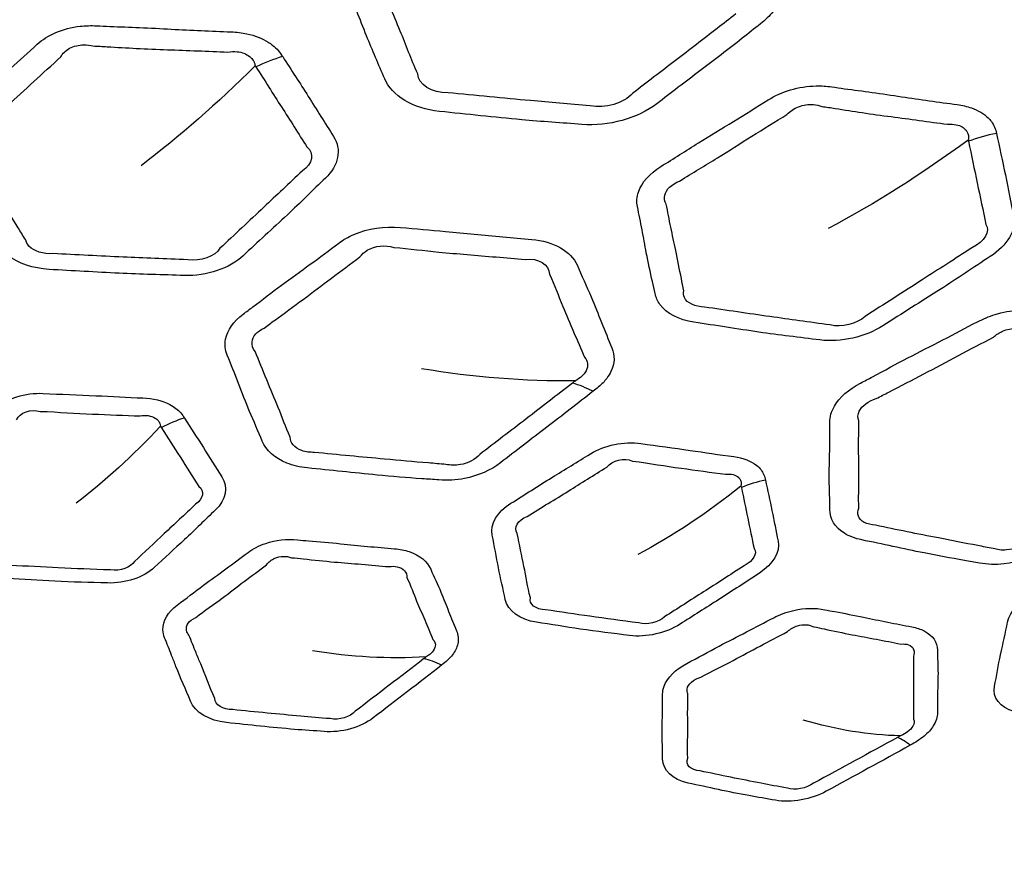
# Model space of a CAD drawing. Units: millimetres. Extents: x 35 to 2065, y 35 to 1449.
# Drawn here: x 1364 to 1374, y 775 to 784 of the extents above; entities that cross this region are included whole.
import ezdxf

# ---------------------------------------------------------------- set-up
doc = ezdxf.new("R2010")
doc.units = ezdxf.units.MM
doc.header["$LTSCALE"] = 5
doc.layers.add('Visible (ISO)', color=7, linetype='Continuous', lineweight=35)
doc.layers.add('Visible Narrow (ISO)', color=7, linetype='Continuous', lineweight=25)

msp = doc.modelspace()

# ---------------------------------------------------------------- linework, layer by layer
at = {"layer": 'Visible (ISO)'}
for centre, major_axis, start_param, end_param in [((1361.105, 780.288), (-56.751, 0), 3.153484, 6.271294), ((1361.105, 783.577), (72.45, 0), 2.90003, 6.524748), ((1361.105, 779.766), (49.91, 0), 3.009743, 6.415035)]:
    msp.add_ellipse(centre, major_axis=major_axis, ratio=0.34202, start_param=start_param, end_param=end_param, dxfattribs=at)
msp.add_ellipse((1361.105, 779.898), major_axis=(49.859, 0), ratio=0.34202, dxfattribs=at)
msp.add_open_spline([(1308.834, 779.63), (1308.834, 781.538), (1309.659, 783.418), (1312.853, 787.068), (1315.382, 788.836), (1321.91, 792.006), (1325.924, 793.403), (1334.987, 795.671), (1340.025, 796.547), (1350.631, 797.706), (1356.194, 797.99), (1367.296, 797.943), (1372.832, 797.613), (1383.331, 796.368), (1388.291, 795.454), (1397.148, 793.125), (1401.04, 791.71), (1407.384, 788.488), (1409.828, 786.681), (1412.681, 783.113), (1413.376, 781.382), (1413.376, 779.63)], degree=3, knots=[0, 0, 0, 0, 0.290818, 0.290818, 0.613462, 0.613462, 0.938935, 0.938935, 1.261606, 1.261606, 1.583181, 1.583181, 1.904492, 1.904492, 2.226114, 2.226114, 2.548918, 2.548918, 2.874626, 2.874626, 3.141593, 3.141593, 3.141593, 3.141593], dxfattribs=at)
at = {"layer": 'Visible Narrow (ISO)'}
for centre, major_axis in [((1361.105, 784.046), (72.021, 0)), ((1361.105, 780.249), (-51.333, 0))]:
    msp.add_ellipse(centre, major_axis=major_axis, ratio=0.34202, dxfattribs=at)
for centre, major_axis, ratio, start_param, end_param in [((1361.105, 781.114), (-56.774, 0), 0.34202, 3.132062, 6.292716), ((1361.105, 781.284), (56.9, 0), 0.34202, 5.132686, 10.575277), ((1361.105, 783.865), (-72.222, 0), 0.34202, 6.270475, 9.437488), ((1366.389, 782.08), (-1.256, -0.82), 0.728573, 4.332274, 4.535503), ((1373.975, 781.263), (-1.464, -0.328), 0.791391, 4.682386, 4.885615), ((1369.715, 778.573), (-0.914, 1.189), 0.523148, 5.463964, 5.666068), ((1365.333, 778.685), (-0.838, -0.546), 0.728315, 4.331778, 4.596729), ((1371.488, 778.027), (-0.976, -0.218), 0.79114, 4.681749, 4.946699), ((1368.073, 776.097), (-0.61, 0.792), 0.525026, 5.461292, 5.725432), ((1373.049, 775.246), (-0.481, 0.877), 0.339597, 5.610484, 5.874624)]:
    msp.add_ellipse(centre, major_axis=major_axis, ratio=ratio, start_param=start_param, end_param=end_param, dxfattribs=at)
for points, knots in [([(1371.105, 785.027), (1371.095, 785.052), (1371.083, 785.077), (1371.051, 785.125), (1371.033, 785.148), (1370.986, 785.196), (1370.956, 785.219), (1370.818, 785.308), (1370.677, 785.352), (1370.524, 785.365), (1370.275, 785.385), (1370.027, 785.409), (1369.534, 785.458), (1369.286, 785.476), (1369.041, 785.501), (1368.763, 785.528), (1368.451, 785.447), (1368.254, 785.299), (1368.07, 785.162), (1367.884, 785.025), (1367.52, 784.759), (1367.349, 784.625), (1367.173, 784.495), (1366.978, 784.351), (1366.899, 784.145), (1366.97, 783.971), (1367.041, 783.798), (1367.109, 783.624), (1367.237, 783.3), (1367.305, 783.151), (1367.367, 783.001), (1367.439, 782.826), (1367.664, 782.688), (1367.94, 782.66), (1368.227, 782.631), (1368.512, 782.6), (1369.008, 782.554), (1369.219, 782.541), (1369.428, 782.524), (1369.704, 782.501), (1370.015, 782.59), (1370.211, 782.74), (1370.36, 782.855), (1370.51, 782.97), (1370.811, 783.197), (1370.959, 783.31), (1371.166, 783.475), (1371.229, 783.525), (1371.293, 783.575), (1371.344, 783.615), (1371.389, 783.659), (1371.523, 783.831), (1371.548, 783.975), (1371.495, 784.099), (1371.41, 784.3), (1371.328, 784.503), (1371.198, 784.813), (1371.151, 784.919), (1371.105, 785.027)], [0, 0, 0, 0, 0.008753, 0.008753, 0.017507, 0.017507, 0.027916, 0.027916, 0.060598, 0.060598, 0.060598, 0.113757, 0.113757, 0.166215, 0.166215, 0.166215, 0.22547, 0.22547, 0.22547, 0.280837, 0.280837, 0.333813, 0.333813, 0.333813, 0.392337, 0.392337, 0.392337, 0.45048, 0.45048, 0.501147, 0.501147, 0.501147, 0.560292, 0.560292, 0.560292, 0.621724, 0.621724, 0.666537, 0.666537, 0.666537, 0.725682, 0.725682, 0.725682, 0.770751, 0.770751, 0.815206, 0.815206, 0.834493, 0.834493, 0.834493, 0.8501, 0.8501, 0.893018, 0.893018, 0.893018, 0.963026, 0.963026, 1, 1, 1, 1]), ([(1367.712, 783.053), (1367.642, 783.212), (1367.591, 783.353), (1367.458, 783.671), (1367.387, 783.851), (1367.317, 784.021)], [-0.5011467, -0.5011467, -0.5011467, -0.5011467, -0.4504795, -0.4504795, -0.3923371, -0.3923371, -0.3923371, -0.3923371]), ([(1371.037, 783.68), (1370.971, 783.628), (1370.906, 783.578), (1370.694, 783.416), (1370.553, 783.307), (1370.259, 783.079), (1370.103, 782.962), (1369.955, 782.848)], [-0.8344925, -0.8344925, -0.8344925, -0.8344925, -0.8152055, -0.8152055, -0.7707507, -0.7707507, -0.7256824, -0.7256824, -0.7256824, -0.7256824]), ([(1366.301, 783.234), (1366.287, 783.255), (1366.273, 783.276), (1366.238, 783.316), (1366.218, 783.335), (1366.181, 783.364), (1366.165, 783.375), (1366.086, 783.425), (1366.01, 783.454), (1365.874, 783.484), (1365.818, 783.491), (1365.761, 783.493), (1365.657, 783.496), (1365.553, 783.5), (1365.345, 783.51), (1365.241, 783.515), (1365.027, 783.527), (1364.916, 783.532), (1364.703, 783.542), (1364.6, 783.545), (1364.45, 783.551), (1364.402, 783.553), (1364.355, 783.556), (1364.299, 783.559), (1364.242, 783.557), (1364.095, 783.541), (1364.007, 783.518), (1363.854, 783.452), (1363.788, 783.41), (1363.736, 783.362), (1363.643, 783.277), (1363.55, 783.192), (1363.362, 783.023), (1363.267, 782.94), (1363.074, 782.763), (1362.977, 782.669), (1362.876, 782.577), (1362.786, 782.495), (1362.737, 782.393), (1362.746, 782.241), (1362.763, 782.189), (1362.793, 782.142), (1362.84, 782.064), (1362.888, 781.987), (1362.982, 781.831), (1363.028, 781.753), (1363.133, 781.579), (1363.194, 781.482), (1363.283, 781.346), (1363.309, 781.306), (1363.334, 781.266), (1363.358, 781.227), (1363.391, 781.19), (1363.535, 781.072), (1363.694, 781.018), (1363.862, 781.008), (1364.106, 780.995), (1364.349, 780.98), (1364.819, 780.957), (1365.046, 780.953), (1365.273, 780.945), (1365.506, 780.937), (1365.75, 781.021), (1365.888, 781.151), (1366.04, 781.295), (1366.196, 781.436), (1366.486, 781.706), (1366.614, 781.836), (1366.749, 781.964), (1366.886, 782.093), (1366.919, 782.264), (1366.833, 782.399), (1366.744, 782.538), (1366.656, 782.677), (1366.481, 782.956), (1366.39, 783.095), (1366.301, 783.234)], [0, 0, 0, 0, 0.008386, 0.008386, 0.016772, 0.016772, 0.022446, 0.022446, 0.043235, 0.043235, 0.056507, 0.056507, 0.056507, 0.080883, 0.080883, 0.105263, 0.105263, 0.1311, 0.1311, 0.155129, 0.155129, 0.166245, 0.166245, 0.166245, 0.179299, 0.179299, 0.20051, 0.20051, 0.221099, 0.221099, 0.221099, 0.257658, 0.257658, 0.29422, 0.29422, 0.333958, 0.333958, 0.333958, 0.369643, 0.369643, 0.388118, 0.388118, 0.388118, 0.418155, 0.418155, 0.448197, 0.448197, 0.485856, 0.485856, 0.501473, 0.501473, 0.501473, 0.516707, 0.516707, 0.556224, 0.556224, 0.556224, 0.613369, 0.613369, 0.666532, 0.666532, 0.666532, 0.721291, 0.721291, 0.721291, 0.781406, 0.781406, 0.834647, 0.834647, 0.834647, 0.888808, 0.888808, 0.888808, 0.944402, 0.944402, 1, 1, 1, 1]), ([(1363.982, 783.23), (1364, 783.266), (1364.033, 783.298), (1364.118, 783.343), (1364.17, 783.356), (1364.255, 783.357), (1364.287, 783.353), (1364.319, 783.345)], [-0.22109908, -0.22109908, -0.22109908, -0.22109908, -0.20051024, -0.20051024, -0.17929889, -0.17929889, -0.16624494, -0.16624494, -0.16624494, -0.16624494]), ([(1364.319, 783.345), (1364.369, 783.343), (1364.418, 783.34), (1364.571, 783.331), (1364.671, 783.325), (1364.88, 783.314), (1364.988, 783.309), (1365.201, 783.302), (1365.306, 783.298), (1365.517, 783.29), (1365.623, 783.285), (1365.727, 783.281)], [-0.1662449, -0.1662449, -0.1662449, -0.1662449, -0.1551289, -0.1551289, -0.1310995, -0.1310995, -0.1052634, -0.1052634, -0.0808832, -0.0808832, -0.0565068, -0.0565068, -0.0565068, -0.0565068]), ([(1365.727, 783.281), (1365.76, 783.287), (1365.794, 783.288), (1365.876, 783.279), (1365.921, 783.262), (1365.963, 783.229), (1365.971, 783.221), (1365.989, 783.201), (1365.997, 783.188), (1366.008, 783.162), (1366.011, 783.155), (1366.014, 783.138)], [-0.05650685, -0.05650685, -0.05650685, -0.05650685, -0.043235, -0.043235, -0.02244588, -0.02244588, -0.01677163, -0.01677163, -0.00838582, -0.00838582, -0.00166342, -0.00166342, -0.00166342, -0.00166342]), ([(1363.121, 782.443), (1363.225, 782.543), (1363.327, 782.628), (1363.516, 782.801), (1363.607, 782.887), (1363.793, 783.059), (1363.89, 783.145), (1363.982, 783.23)], [-0.3339575, -0.3339575, -0.3339575, -0.3339575, -0.2942201, -0.2942201, -0.2576576, -0.2576576, -0.2210991, -0.2210991, -0.2210991, -0.2210991]), ([(1366.022, 783.126), (1366.115, 782.983), (1366.199, 782.845), (1366.378, 782.569), (1366.467, 782.426), (1366.555, 782.289)], [-1, -1, -1, -1, -0.9444021, -0.9444021, -0.888808, -0.888808, -0.888808, -0.888808]), ([(1373.76, 782.431), (1373.755, 782.453), (1373.75, 782.474), (1373.732, 782.516), (1373.72, 782.536), (1373.697, 782.568), (1373.686, 782.581), (1373.63, 782.636), (1373.569, 782.672), (1373.452, 782.713), (1373.402, 782.725), (1373.349, 782.732), (1373.252, 782.745), (1373.155, 782.758), (1372.961, 782.785), (1372.865, 782.8), (1372.666, 782.83), (1372.563, 782.845), (1372.364, 782.873), (1372.268, 782.885), (1372.127, 782.904), (1372.083, 782.911), (1372.038, 782.917), (1371.986, 782.925), (1371.931, 782.929), (1371.786, 782.925), (1371.693, 782.911), (1371.522, 782.859), (1371.443, 782.824), (1371.375, 782.781), (1371.254, 782.706), (1371.133, 782.63), (1370.889, 782.481), (1370.766, 782.407), (1370.514, 782.25), (1370.386, 782.167), (1370.254, 782.085), (1370.136, 782.012), (1370.051, 781.916), (1370.002, 781.766), (1369.998, 781.714), (1370.008, 781.665), (1370.025, 781.584), (1370.041, 781.504), (1370.072, 781.343), (1370.086, 781.263), (1370.12, 781.081), (1370.142, 780.981), (1370.175, 780.84), (1370.185, 780.798), (1370.193, 780.757), (1370.201, 780.716), (1370.218, 780.677), (1370.311, 780.548), (1370.442, 780.481), (1370.599, 780.457), (1370.826, 780.422), (1371.052, 780.386), (1371.488, 780.322), (1371.702, 780.298), (1371.914, 780.271), (1372.131, 780.242), (1372.393, 780.303), (1372.574, 780.42), (1372.772, 780.547), (1372.973, 780.673), (1373.349, 780.912), (1373.519, 781.029), (1373.695, 781.143), (1373.873, 781.258), (1373.97, 781.423), (1373.941, 781.563), (1373.911, 781.707), (1373.881, 781.852), (1373.824, 782.141), (1373.79, 782.286), (1373.76, 782.431)], [0, 0, 0, 0, 0.008386, 0.008386, 0.016772, 0.016772, 0.022446, 0.022446, 0.043235, 0.043235, 0.056507, 0.056507, 0.056507, 0.080883, 0.080883, 0.105263, 0.105263, 0.1311, 0.1311, 0.155129, 0.155129, 0.166245, 0.166245, 0.166245, 0.179299, 0.179299, 0.20051, 0.20051, 0.221099, 0.221099, 0.221099, 0.257658, 0.257658, 0.29422, 0.29422, 0.333958, 0.333958, 0.333958, 0.369643, 0.369643, 0.388118, 0.388118, 0.388118, 0.418155, 0.418155, 0.448197, 0.448197, 0.485856, 0.485856, 0.501473, 0.501473, 0.501473, 0.516707, 0.516707, 0.556224, 0.556224, 0.556224, 0.613369, 0.613369, 0.666532, 0.666532, 0.666532, 0.721291, 0.721291, 0.721291, 0.781406, 0.781406, 0.834647, 0.834647, 0.834647, 0.888808, 0.888808, 0.888808, 0.944402, 0.944402, 1, 1, 1, 1]), ([(1369.515, 782.72), (1369.292, 782.736), (1369.094, 782.755), (1368.609, 782.799), (1368.314, 782.827), (1368.029, 782.856)], [-0.6665366, -0.6665366, -0.6665366, -0.6665366, -0.6217239, -0.6217239, -0.5602915, -0.5602915, -0.5602915, -0.5602915]), ([(1371.571, 782.629), (1371.601, 782.663), (1371.644, 782.691), (1371.741, 782.729), (1371.796, 782.737), (1371.878, 782.73), (1371.908, 782.723), (1371.935, 782.712)], [-0.22109908, -0.22109908, -0.22109908, -0.22109908, -0.20051024, -0.20051024, -0.17929889, -0.17929889, -0.16624494, -0.16624494, -0.16624494, -0.16624494]), ([(1371.935, 782.712), (1371.982, 782.706), (1372.028, 782.699), (1372.17, 782.677), (1372.263, 782.662), (1372.457, 782.633), (1372.558, 782.619), (1372.757, 782.593), (1372.855, 782.58), (1373.052, 782.553), (1373.15, 782.539), (1373.247, 782.526)], [-0.1662449, -0.1662449, -0.1662449, -0.1662449, -0.1551289, -0.1551289, -0.1310995, -0.1310995, -0.1052634, -0.1052634, -0.0808832, -0.0808832, -0.0565068, -0.0565068, -0.0565068, -0.0565068]), ([(1370.449, 781.932), (1370.587, 782.02), (1370.717, 782.095), (1370.964, 782.249), (1371.083, 782.325), (1371.326, 782.478), (1371.451, 782.554), (1371.571, 782.629)], [-0.3339575, -0.3339575, -0.3339575, -0.3339575, -0.2942201, -0.2942201, -0.2576576, -0.2576576, -0.2210991, -0.2210991, -0.2210991, -0.2210991]), ([(1373.247, 782.526), (1373.28, 782.529), (1373.312, 782.528), (1373.385, 782.511), (1373.421, 782.491), (1373.449, 782.455), (1373.454, 782.446), (1373.463, 782.425), (1373.466, 782.411), (1373.468, 782.385), (1373.468, 782.377), (1373.464, 782.361)], [-0.05650685, -0.05650685, -0.05650685, -0.05650685, -0.043235, -0.043235, -0.02244588, -0.02244588, -0.01677163, -0.01677163, -0.00838582, -0.00838582, -0.00166342, -0.00166342, -0.00166342, -0.00166342]), ([(1373.467, 782.348), (1373.5, 782.199), (1373.527, 782.057), (1373.59, 781.77), (1373.619, 781.621), (1373.65, 781.479)], [-1, -1, -1, -1, -0.9444021, -0.9444021, -0.888808, -0.888808, -0.888808, -0.888808]), ([(1363.614, 781.321), (1363.586, 781.363), (1363.562, 781.403), (1363.478, 781.54), (1363.422, 781.633), (1363.314, 781.804), (1363.265, 781.882), (1363.168, 782.039), (1363.121, 782.118), (1363.073, 782.194)], [-0.5014733, -0.5014733, -0.5014733, -0.5014733, -0.4858561, -0.4858561, -0.4481967, -0.4481967, -0.4181552, -0.4181552, -0.3881176, -0.3881176, -0.3881176, -0.3881176]), ([(1366.507, 782.04), (1366.368, 781.904), (1366.235, 781.784), (1365.955, 781.518), (1365.797, 781.371), (1365.646, 781.229)], [-0.8346467, -0.8346467, -0.8346467, -0.8346467, -0.7814064, -0.7814064, -0.7212907, -0.7212907, -0.7212907, -0.7212907]), ([(1370.309, 781.691), (1370.292, 781.72), (1370.286, 781.752), (1370.306, 781.845), (1370.365, 781.901), (1370.449, 781.932)], [-0.38811759, -0.38811759, -0.38811759, -0.38811759, -0.36964338, -0.36964338, -0.33395752, -0.33395752, -0.33395752, -0.33395752]), ([(1370.493, 780.785), (1370.483, 780.829), (1370.475, 780.871), (1370.448, 781.012), (1370.429, 781.108), (1370.391, 781.287), (1370.374, 781.368), (1370.34, 781.53), (1370.326, 781.612), (1370.309, 781.691)], [-0.5014733, -0.5014733, -0.5014733, -0.5014733, -0.4858561, -0.4858561, -0.4481967, -0.4481967, -0.4181552, -0.4181552, -0.3881176, -0.3881176, -0.3881176, -0.3881176]), ([(1369.545, 779.734), (1369.564, 779.749), (1369.584, 779.764), (1369.635, 779.808), (1369.664, 779.838), (1369.705, 779.893), (1369.72, 779.917), (1369.771, 780.024), (1369.774, 780.111), (1369.742, 780.188), (1369.667, 780.364), (1369.599, 780.543), (1369.477, 780.833), (1369.424, 780.943), (1369.377, 781.055), (1369.318, 781.196), (1369.131, 781.303), (1368.903, 781.322), (1368.703, 781.338), (1368.503, 781.357), (1368.203, 781.387), (1368.103, 781.397), (1367.846, 781.42), (1367.689, 781.432), (1367.533, 781.448), (1367.37, 781.464), (1367.19, 781.437), (1366.985, 781.348), (1366.933, 781.317), (1366.887, 781.283), (1366.788, 781.209), (1366.689, 781.135), (1366.489, 780.989), (1366.389, 780.917), (1366.188, 780.769), (1366.089, 780.693), (1365.956, 780.592), (1365.922, 780.566), (1365.888, 780.541), (1365.788, 780.467), (1365.722, 780.374), (1365.694, 780.223), (1365.7, 780.165), (1365.722, 780.111), (1365.762, 780.013), (1365.802, 779.915), (1365.878, 779.719), (1365.915, 779.62), (1365.998, 779.419), (1366.046, 779.317), (1366.088, 779.214), (1366.127, 779.119), (1366.217, 779.034), (1366.409, 778.958), (1366.482, 778.941), (1366.559, 778.933), (1366.681, 778.921), (1366.802, 778.908), (1367.045, 778.883), (1367.166, 778.87), (1367.443, 778.843), (1367.599, 778.831), (1367.815, 778.816), (1367.874, 778.812), (1367.933, 778.807), (1368.021, 778.8), (1368.113, 778.805), (1368.344, 778.85), (1368.477, 778.91), (1368.576, 778.986), (1368.738, 779.11), (1368.899, 779.235), (1369.224, 779.483), (1369.384, 779.609), (1369.545, 779.734)], [0, 0, 0, 0, 0.006608, 0.006608, 0.018581, 0.018581, 0.027448, 0.027448, 0.057616, 0.057616, 0.057616, 0.126923, 0.126923, 0.170431, 0.170431, 0.170431, 0.225246, 0.225246, 0.225246, 0.273354, 0.273354, 0.297609, 0.297609, 0.335065, 0.335065, 0.335065, 0.374362, 0.374362, 0.38989, 0.38989, 0.38989, 0.423381, 0.423381, 0.456876, 0.456876, 0.491066, 0.491066, 0.502703, 0.502703, 0.502703, 0.536504, 0.536504, 0.556828, 0.556828, 0.556828, 0.593901, 0.593901, 0.630978, 0.630978, 0.670168, 0.670168, 0.670168, 0.706382, 0.706382, 0.724929, 0.724929, 0.724929, 0.754256, 0.754256, 0.783586, 0.783586, 0.82114, 0.82114, 0.835394, 0.835394, 0.835394, 0.856459, 0.856459, 0.890158, 0.890158, 0.890158, 0.945077, 0.945077, 1, 1, 1, 1]), ([(1363.901, 781.174), (1363.803, 781.166), (1363.7, 781.198), (1363.631, 781.272), (1363.619, 781.296), (1363.614, 781.321)], [-0.5562239, -0.5562239, -0.5562239, -0.5562239, -0.51670704, -0.51670704, -0.50147331, -0.50147331, -0.50147331, -0.50147331]), ([(1367.109, 781.14), (1367.127, 781.166), (1367.154, 781.19), (1367.265, 781.256), (1367.374, 781.268), (1367.462, 781.239)], [-0.38989006, -0.38989006, -0.38989006, -0.38989006, -0.37436188, -0.37436188, -0.33506549, -0.33506549, -0.33506549, -0.33506549]), ([(1367.462, 781.239), (1367.629, 781.225), (1367.779, 781.205), (1368.03, 781.181), (1368.129, 781.172), (1368.429, 781.148), (1368.635, 781.129), (1368.835, 781.113)], [-0.3350655, -0.3350655, -0.3350655, -0.3350655, -0.2976085, -0.2976085, -0.2733544, -0.2733544, -0.2252461, -0.2252461, -0.2252461, -0.2252461]), ([(1373.508, 781.238), (1373.325, 781.117), (1373.155, 781.01), (1372.789, 780.774), (1372.583, 780.643), (1372.387, 780.517)], [-0.8346467, -0.8346467, -0.8346467, -0.8346467, -0.7814064, -0.7814064, -0.7212907, -0.7212907, -0.7212907, -0.7212907]), ([(1365.31, 781.11), (1365.068, 781.117), (1364.856, 781.128), (1364.394, 781.148), (1364.143, 781.161), (1363.901, 781.174)], [-0.6665324, -0.6665324, -0.6665324, -0.6665324, -0.613369, -0.613369, -0.5562239, -0.5562239, -0.5562239, -0.5562239]), ([(1366.109, 780.396), (1366.145, 780.424), (1366.18, 780.45), (1366.318, 780.55), (1366.417, 780.622), (1366.612, 780.768), (1366.71, 780.843), (1366.909, 780.992), (1367.011, 781.066), (1367.109, 781.14)], [-0.502703, -0.502703, -0.502703, -0.502703, -0.4910657, -0.4910657, -0.4568761, -0.4568761, -0.4233811, -0.4233811, -0.3898901, -0.3898901, -0.3898901, -0.3898901]), ([(1369.089, 780.959), (1369.144, 780.841), (1369.183, 780.73), (1369.302, 780.447), (1369.38, 780.265), (1369.456, 780.09)], [-0.1704305, -0.1704305, -0.1704305, -0.1704305, -0.1269235, -0.1269235, -0.0576157, -0.0576157, -0.0576157, -0.0576157]), ([(1370.71, 780.615), (1370.612, 780.617), (1370.525, 780.657), (1370.49, 780.736), (1370.488, 780.76), (1370.493, 780.785)], [-0.5562239, -0.5562239, -0.5562239, -0.5562239, -0.51670704, -0.51670704, -0.50147331, -0.50147331, -0.50147331, -0.50147331]), ([(1372.023, 780.429), (1371.797, 780.457), (1371.601, 780.486), (1371.17, 780.547), (1370.936, 780.581), (1370.71, 780.615)], [-0.6665324, -0.6665324, -0.6665324, -0.6665324, -0.613369, -0.613369, -0.5562239, -0.5562239, -0.5562239, -0.5562239]), ([(1375.436, 778.709), (1375.46, 778.722), (1375.484, 778.735), (1375.548, 778.774), (1375.587, 778.801), (1375.646, 778.851), (1375.669, 778.874), (1375.758, 778.974), (1375.795, 779.059), (1375.795, 779.137), (1375.795, 779.318), (1375.802, 779.499), (1375.802, 779.794), (1375.795, 779.907), (1375.795, 780.021), (1375.796, 780.164), (1375.665, 780.286), (1375.46, 780.324), (1375.281, 780.358), (1375.102, 780.394), (1374.834, 780.449), (1374.744, 780.468), (1374.514, 780.513), (1374.371, 780.538), (1374.232, 780.567), (1374.085, 780.598), (1373.906, 780.587), (1373.681, 780.517), (1373.619, 780.491), (1373.563, 780.462), (1373.442, 780.398), (1373.321, 780.334), (1373.077, 780.208), (1372.955, 780.146), (1372.71, 780.018), (1372.587, 779.952), (1372.423, 779.864), (1372.382, 779.842), (1372.34, 779.82), (1372.217, 779.756), (1372.119, 779.67), (1372.035, 779.524), (1372.018, 779.467), (1372.018, 779.412), (1372.018, 779.312), (1372.019, 779.212), (1372.015, 779.012), (1372.012, 778.912), (1372.013, 778.708), (1372.019, 778.603), (1372.019, 778.498), (1372.019, 778.401), (1372.071, 778.311), (1372.221, 778.219), (1372.283, 778.195), (1372.352, 778.181), (1372.461, 778.158), (1372.57, 778.136), (1372.787, 778.089), (1372.895, 778.066), (1373.142, 778.016), (1373.283, 777.991), (1373.478, 777.957), (1373.531, 777.948), (1373.584, 777.938), (1373.663, 777.923), (1373.75, 777.92), (1373.982, 777.944), (1374.128, 777.991), (1374.249, 778.058), (1374.447, 778.166), (1374.645, 778.274), (1375.042, 778.49), (1375.239, 778.6), (1375.436, 778.709)], [0, 0, 0, 0, 0.006608, 0.006608, 0.018581, 0.018581, 0.027448, 0.027448, 0.057616, 0.057616, 0.057616, 0.126923, 0.126923, 0.170431, 0.170431, 0.170431, 0.225246, 0.225246, 0.225246, 0.273354, 0.273354, 0.297609, 0.297609, 0.335065, 0.335065, 0.335065, 0.374362, 0.374362, 0.38989, 0.38989, 0.38989, 0.423381, 0.423381, 0.456876, 0.456876, 0.491066, 0.491066, 0.502703, 0.502703, 0.502703, 0.536504, 0.536504, 0.556828, 0.556828, 0.556828, 0.593901, 0.593901, 0.630978, 0.630978, 0.670168, 0.670168, 0.670168, 0.706382, 0.706382, 0.724929, 0.724929, 0.724929, 0.754256, 0.754256, 0.783586, 0.783586, 0.82114, 0.82114, 0.835394, 0.835394, 0.835394, 0.856459, 0.856459, 0.890158, 0.890158, 0.890158, 0.945077, 0.945077, 1, 1, 1, 1]), ([(1366.014, 780.15), (1365.989, 780.181), (1365.978, 780.217), (1365.987, 780.31), (1366.035, 780.364), (1366.109, 780.396)], [-0.55682828, -0.55682828, -0.55682828, -0.55682828, -0.53650379, -0.53650379, -0.50270299, -0.50270299, -0.50270299, -0.50270299]), ([(1373.729, 780.301), (1373.755, 780.326), (1373.788, 780.347), (1373.916, 780.402), (1374.024, 780.404), (1374.097, 780.368)], [-0.38989006, -0.38989006, -0.38989006, -0.38989006, -0.37436188, -0.37436188, -0.33506549, -0.33506549, -0.33506549, -0.33506549]), ([(1372.504, 779.658), (1372.548, 779.682), (1372.592, 779.704), (1372.76, 779.791), (1372.881, 779.852), (1373.12, 779.979), (1373.24, 780.044), (1373.484, 780.173), (1373.609, 780.237), (1373.729, 780.301)], [-0.502703, -0.502703, -0.502703, -0.502703, -0.4910657, -0.4910657, -0.4568761, -0.4568761, -0.4233811, -0.4233811, -0.3898901, -0.3898901, -0.3898901, -0.3898901]), ([(1366.38, 779.255), (1366.331, 779.364), (1366.296, 779.463), (1366.216, 779.659), (1366.175, 779.756), (1366.093, 779.953), (1366.054, 780.054), (1366.014, 780.15)], [-0.6701679, -0.6701679, -0.6701679, -0.6701679, -0.6309778, -0.6309778, -0.5939011, -0.5939011, -0.5568283, -0.5568283, -0.5568283, -0.5568283]), ([(1369.456, 780.09), (1369.492, 780.053), (1369.498, 780), (1369.465, 779.935), (1369.455, 779.921), (1369.425, 779.888), (1369.404, 779.871), (1369.373, 779.851), (1369.369, 779.849), (1369.36, 779.844)], [-0.05761567, -0.05761567, -0.05761567, -0.05761567, -0.02744754, -0.02744754, -0.01858145, -0.01858145, -0.00660818, -0.00660818, -0.00349474, -0.00349474, -0.00349474, -0.00349474]), ([(1369.329, 779.819), (1369.165, 779.692), (1369.007, 779.571), (1368.686, 779.323), (1368.52, 779.197), (1368.36, 779.074)], [-1, -1, -1, -1, -0.9450768, -0.9450768, -0.8901575, -0.8901575, -0.8901575, -0.8901575]), ([(1365.275, 779.455), (1365.263, 779.473), (1365.251, 779.491), (1365.222, 779.525), (1365.205, 779.541), (1365.167, 779.57), (1365.146, 779.584), (1365.045, 779.637), (1364.945, 779.662), (1364.841, 779.665), (1364.677, 779.672), (1364.512, 779.68), (1364.166, 779.698), (1363.982, 779.703), (1363.799, 779.712), (1363.612, 779.722), (1363.417, 779.659), (1363.306, 779.558), (1363.204, 779.464), (1363.101, 779.371), (1362.885, 779.179), (1362.779, 779.076), (1362.669, 778.975), (1362.56, 778.876), (1362.534, 778.741), (1362.602, 778.63), (1362.67, 778.52), (1362.736, 778.41), (1362.865, 778.193), (1362.937, 778.088), (1363.003, 777.982), (1363.072, 777.87), (1363.239, 777.787), (1363.425, 777.777), (1363.59, 777.768), (1363.754, 777.758), (1364.102, 777.739), (1364.287, 777.736), (1364.47, 777.73), (1364.657, 777.723), (1364.851, 777.79), (1364.962, 777.894), (1365.065, 777.991), (1365.17, 778.087), (1365.386, 778.286), (1365.49, 778.391), (1365.599, 778.495), (1365.708, 778.598), (1365.734, 778.733), (1365.665, 778.84), (1365.6, 778.942), (1365.536, 779.045), (1365.408, 779.25), (1365.34, 779.352), (1365.275, 779.455)], [0, 0, 0, 0, 0.009436, 0.009436, 0.018872, 0.018872, 0.028192, 0.028192, 0.060118, 0.060118, 0.060118, 0.110809, 0.110809, 0.167122, 0.167122, 0.167122, 0.224703, 0.224703, 0.224703, 0.277607, 0.277607, 0.334941, 0.334941, 0.334941, 0.391657, 0.391657, 0.391657, 0.447783, 0.447783, 0.502348, 0.502348, 0.502348, 0.559886, 0.559886, 0.559886, 0.610726, 0.610726, 0.667383, 0.667383, 0.667383, 0.724926, 0.724926, 0.724926, 0.778684, 0.778684, 0.835621, 0.835621, 0.835621, 0.892329, 0.892329, 0.892329, 0.946162, 0.946162, 1, 1, 1, 1]), ([(1372.321, 779.424), (1372.308, 779.456), (1372.31, 779.493), (1372.354, 779.583), (1372.421, 779.632), (1372.504, 779.658)], [-0.55682828, -0.55682828, -0.55682828, -0.55682828, -0.53650379, -0.53650379, -0.50270299, -0.50270299, -0.50270299, -0.50270299]), ([(1363.768, 779.524), (1363.968, 779.518), (1364.133, 779.502), (1364.477, 779.49), (1364.649, 779.482), (1364.812, 779.477)], [-0.1671219, -0.1671219, -0.1671219, -0.1671219, -0.1108095, -0.1108095, -0.0601177, -0.0601177, -0.0601177, -0.0601177]), ([(1364.812, 779.477), (1364.868, 779.489), (1364.928, 779.48), (1364.98, 779.447), (1364.99, 779.439), (1365.007, 779.419), (1365.013, 779.408), (1365.021, 779.388), (1365.023, 779.382), (1365.024, 779.369)], [-0.06011775, -0.06011775, -0.06011775, -0.06011775, -0.02819241, -0.02819241, -0.01887156, -0.01887156, -0.00943578, -0.00943578, -0.00256199, -0.00256199, -0.00256199, -0.00256199]), ([(1372.321, 778.513), (1372.317, 778.624), (1372.322, 778.724), (1372.322, 778.924), (1372.32, 779.023), (1372.319, 779.224), (1372.321, 779.326), (1372.321, 779.424)], [-0.6701679, -0.6701679, -0.6701679, -0.6701679, -0.6309778, -0.6309778, -0.5939011, -0.5939011, -0.5568283, -0.5568283, -0.5568283, -0.5568283]), ([(1365.034, 779.354), (1365.103, 779.249), (1365.164, 779.149), (1365.295, 778.946), (1365.36, 778.84), (1365.426, 778.739)], [-1, -1, -1, -1, -0.9461621, -0.9461621, -0.8923292, -0.8923292, -0.8923292, -0.8923292]), ([(1366.634, 779.096), (1366.588, 779.094), (1366.541, 779.101), (1366.425, 779.142), (1366.379, 779.196), (1366.38, 779.255)], [-0.7249293, -0.7249293, -0.7249293, -0.7249293, -0.70638168, -0.70638168, -0.67016794, -0.67016794, -0.67016794, -0.67016794]), ([(1371.345, 778.806), (1371.341, 778.825), (1371.337, 778.843), (1371.322, 778.879), (1371.312, 778.896), (1371.288, 778.929), (1371.273, 778.944), (1371.198, 779.005), (1371.113, 779.038), (1371.017, 779.051), (1370.863, 779.071), (1370.711, 779.094), (1370.388, 779.142), (1370.216, 779.163), (1370.045, 779.189), (1369.871, 779.215), (1369.661, 779.17), (1369.516, 779.08), (1369.383, 778.997), (1369.249, 778.915), (1368.97, 778.745), (1368.83, 778.653), (1368.686, 778.563), (1368.543, 778.475), (1368.467, 778.345), (1368.491, 778.23), (1368.514, 778.116), (1368.535, 778.002), (1368.576, 777.777), (1368.605, 777.668), (1368.627, 777.558), (1368.651, 777.442), (1368.778, 777.345), (1368.952, 777.319), (1369.105, 777.296), (1369.258, 777.272), (1369.581, 777.223), (1369.755, 777.204), (1369.926, 777.181), (1370.1, 777.158), (1370.309, 777.207), (1370.453, 777.299), (1370.588, 777.386), (1370.723, 777.471), (1371.003, 777.648), (1371.141, 777.742), (1371.283, 777.834), (1371.425, 777.926), (1371.502, 778.056), (1371.478, 778.168), (1371.456, 778.274), (1371.435, 778.38), (1371.393, 778.593), (1371.368, 778.699), (1371.345, 778.806)], [0, 0, 0, 0, 0.009436, 0.009436, 0.018872, 0.018872, 0.028192, 0.028192, 0.060118, 0.060118, 0.060118, 0.110809, 0.110809, 0.167122, 0.167122, 0.167122, 0.224703, 0.224703, 0.224703, 0.277607, 0.277607, 0.334941, 0.334941, 0.334941, 0.391657, 0.391657, 0.391657, 0.447783, 0.447783, 0.502348, 0.502348, 0.502348, 0.559886, 0.559886, 0.559886, 0.610726, 0.610726, 0.667383, 0.667383, 0.667383, 0.724926, 0.724926, 0.724926, 0.778684, 0.778684, 0.835621, 0.835621, 0.835621, 0.892329, 0.892329, 0.892329, 0.946162, 0.946162, 1, 1, 1, 1]), ([(1368.007, 778.97), (1367.944, 778.975), (1367.883, 778.98), (1367.668, 778.998), (1367.519, 779.012), (1367.246, 779.036), (1367.125, 779.047), (1366.879, 779.071), (1366.755, 779.084), (1366.634, 779.096)], [-0.8353944, -0.8353944, -0.8353944, -0.8353944, -0.8211398, -0.8211398, -0.7835863, -0.7835863, -0.7542558, -0.7542558, -0.7249293, -0.7249293, -0.7249293, -0.7249293]), ([(1368.36, 779.074), (1368.319, 779.024), (1368.241, 778.982), (1368.106, 778.958), (1368.053, 778.96), (1368.007, 778.97)], [-0.8901575, -0.8901575, -0.8901575, -0.8901575, -0.85645893, -0.85645893, -0.83539439, -0.83539439, -0.83539439, -0.83539439]), ([(1369.957, 779.005), (1370.144, 778.982), (1370.297, 778.952), (1370.618, 778.91), (1370.777, 778.887), (1370.93, 778.867)], [-0.1671219, -0.1671219, -0.1671219, -0.1671219, -0.1108095, -0.1108095, -0.0601177, -0.0601177, -0.0601177, -0.0601177]), ([(1368.856, 778.425), (1369.009, 778.525), (1369.145, 778.601), (1369.416, 778.774), (1369.556, 778.859), (1369.687, 778.942)], [-0.3349411, -0.3349411, -0.3349411, -0.3349411, -0.2776068, -0.2776068, -0.2247027, -0.2247027, -0.2247027, -0.2247027]), ([(1370.93, 778.867), (1370.986, 778.874), (1371.038, 778.861), (1371.075, 778.824), (1371.082, 778.815), (1371.09, 778.794), (1371.093, 778.782), (1371.093, 778.762), (1371.093, 778.756), (1371.09, 778.743)], [-0.06011775, -0.06011775, -0.06011775, -0.06011775, -0.02819241, -0.02819241, -0.01887156, -0.01887156, -0.00943578, -0.00943578, -0.00256199, -0.00256199, -0.00256199, -0.00256199]), ([(1371.094, 778.728), (1371.118, 778.618), (1371.138, 778.514), (1371.183, 778.304), (1371.205, 778.194), (1371.227, 778.089)], [-1, -1, -1, -1, -0.9461621, -0.9461621, -0.8923292, -0.8923292, -0.8923292, -0.8923292]), ([(1365.39, 778.554), (1365.275, 778.442), (1365.17, 778.347), (1364.963, 778.151), (1364.854, 778.051), (1364.752, 777.955)], [-0.8356206, -0.8356206, -0.8356206, -0.8356206, -0.778684, -0.778684, -0.7249265, -0.7249265, -0.7249265, -0.7249265]), ([(1372.497, 778.334), (1372.452, 778.337), (1372.41, 778.347), (1372.316, 778.397), (1372.295, 778.455), (1372.321, 778.513)], [-0.7249293, -0.7249293, -0.7249293, -0.7249293, -0.70638168, -0.70638168, -0.67016794, -0.67016794, -0.67016794, -0.67016794]), ([(1368.889, 777.576), (1368.859, 777.695), (1368.846, 777.794), (1368.798, 778.015), (1368.776, 778.134), (1368.752, 778.246)], [-0.5023484, -0.5023484, -0.5023484, -0.5023484, -0.447783, -0.447783, -0.3916566, -0.3916566, -0.3916566, -0.3916566]), ([(1373.727, 778.091), (1373.67, 778.101), (1373.617, 778.111), (1373.424, 778.148), (1373.291, 778.174), (1373.046, 778.222), (1372.936, 778.243), (1372.716, 778.288), (1372.605, 778.311), (1372.497, 778.334)], [-0.8353944, -0.8353944, -0.8353944, -0.8353944, -0.8211398, -0.8211398, -0.7835863, -0.7835863, -0.7542558, -0.7542558, -0.7249293, -0.7249293, -0.7249293, -0.7249293]), ([(1367.962, 776.871), (1368.005, 776.905), (1368.046, 776.94), (1368.103, 777.015), (1368.122, 777.054), (1368.141, 777.141), (1368.137, 777.188), (1368.118, 777.231), (1368.09, 777.298), (1368.062, 777.365), (1368.009, 777.5), (1367.983, 777.567), (1367.921, 777.715), (1367.882, 777.794), (1367.848, 777.874), (1367.815, 777.954), (1367.734, 778.022), (1367.576, 778.073), (1367.524, 778.084), (1367.47, 778.088), (1367.376, 778.096), (1367.282, 778.104), (1367.094, 778.122), (1367.001, 778.132), (1366.795, 778.152), (1366.683, 778.161), (1366.532, 778.174), (1366.493, 778.177), (1366.455, 778.181), (1366.346, 778.192), (1366.227, 778.179), (1366.054, 778.121), (1365.991, 778.088), (1365.939, 778.049), (1365.862, 777.992), (1365.785, 777.934), (1365.629, 777.82), (1365.55, 777.764), (1365.38, 777.638), (1365.292, 777.567), (1365.199, 777.499), (1365.103, 777.427), (1365.048, 777.333), (1365.05, 777.213), (1365.056, 777.185), (1365.067, 777.158), (1365.092, 777.096), (1365.117, 777.035), (1365.156, 776.935), (1365.171, 776.896), (1365.233, 776.735), (1365.289, 776.615), (1365.338, 776.494), (1365.385, 776.379), (1365.533, 776.289), (1365.715, 776.27), (1365.952, 776.246), (1366.188, 776.219), (1366.528, 776.191), (1366.631, 776.185), (1366.733, 776.177), (1366.915, 776.162), (1367.118, 776.22), (1367.246, 776.319), (1367.485, 776.503), (1367.725, 776.686), (1367.962, 776.871)], [0, 0, 0, 0, 0.019353, 0.019353, 0.037904, 0.037904, 0.060309, 0.060309, 0.060309, 0.094753, 0.094753, 0.129203, 0.129203, 0.170514, 0.170514, 0.170514, 0.211111, 0.211111, 0.228076, 0.228076, 0.228076, 0.257846, 0.257846, 0.287622, 0.287622, 0.322876, 0.322876, 0.335129, 0.335129, 0.335129, 0.369573, 0.369573, 0.392702, 0.392702, 0.392702, 0.427182, 0.427182, 0.461668, 0.461668, 0.502906, 0.502906, 0.502906, 0.546019, 0.546019, 0.559592, 0.559592, 0.559592, 0.59017, 0.59017, 0.609455, 0.609455, 0.670285, 0.670285, 0.670285, 0.727809, 0.727809, 0.727809, 0.803119, 0.803119, 0.835419, 0.835419, 0.835419, 0.892938, 0.892938, 0.892938, 1, 1, 1, 1]), ([(1376.718, 777.642), (1376.722, 777.66), (1376.726, 777.679), (1376.727, 777.716), (1376.724, 777.734), (1376.715, 777.767), (1376.707, 777.783), (1376.664, 777.85), (1376.599, 777.89), (1376.516, 777.911), (1376.385, 777.944), (1376.254, 777.979), (1375.979, 778.055), (1375.828, 778.09), (1375.682, 778.13), (1375.533, 778.17), (1375.322, 778.145), (1375.153, 778.068), (1374.999, 777.998), (1374.843, 777.93), (1374.519, 777.787), (1374.354, 777.708), (1374.186, 777.633), (1374.021, 777.559), (1373.899, 777.437), (1373.876, 777.322), (1373.853, 777.208), (1373.828, 777.094), (1373.778, 776.87), (1373.762, 776.76), (1373.739, 776.65), (1373.716, 776.534), (1373.795, 776.428), (1373.944, 776.387), (1374.076, 776.351), (1374.206, 776.315), (1374.482, 776.239), (1374.634, 776.205), (1374.781, 776.168), (1374.93, 776.13), (1375.139, 776.16), (1375.307, 776.239), (1375.464, 776.312), (1375.621, 776.384), (1375.945, 776.534), (1376.108, 776.615), (1376.274, 776.693), (1376.439, 776.771), (1376.561, 776.892), (1376.584, 777.004), (1376.607, 777.11), (1376.63, 777.216), (1376.677, 777.429), (1376.697, 777.535), (1376.718, 777.642)], [0, 0, 0, 0, 0.009436, 0.009436, 0.018872, 0.018872, 0.028192, 0.028192, 0.060118, 0.060118, 0.060118, 0.110809, 0.110809, 0.167122, 0.167122, 0.167122, 0.224703, 0.224703, 0.224703, 0.277607, 0.277607, 0.334941, 0.334941, 0.334941, 0.391657, 0.391657, 0.391657, 0.447783, 0.447783, 0.502348, 0.502348, 0.502348, 0.559886, 0.559886, 0.559886, 0.610726, 0.610726, 0.667383, 0.667383, 0.667383, 0.724926, 0.724926, 0.724926, 0.778684, 0.778684, 0.835621, 0.835621, 0.835621, 0.892329, 0.892329, 0.892329, 0.946162, 0.946162, 1, 1, 1, 1]), ([(1374.096, 778.162), (1374.037, 778.117), (1373.947, 778.082), (1373.814, 778.071), (1373.766, 778.077), (1373.727, 778.091)], [-0.8901575, -0.8901575, -0.8901575, -0.8901575, -0.85645893, -0.85645893, -0.83539439, -0.83539439, -0.83539439, -0.83539439]), ([(1366.133, 777.92), (1366.151, 777.949), (1366.183, 777.974), (1366.274, 778.013), (1366.339, 778.015), (1366.394, 777.994)], [-0.3927018, -0.3927018, -0.3927018, -0.3927018, -0.36957336, -0.36957336, -0.33512896, -0.33512896, -0.33512896, -0.33512896]), ([(1366.394, 777.994), (1366.437, 777.991), (1366.477, 777.987), (1366.629, 777.97), (1366.735, 777.959), (1366.936, 777.941), (1367.03, 777.934), (1367.221, 777.918), (1367.318, 777.909), (1367.412, 777.901)], [-0.335129, -0.335129, -0.335129, -0.335129, -0.3228762, -0.3228762, -0.2876219, -0.2876219, -0.2578464, -0.2578464, -0.2280762, -0.2280762, -0.2280762, -0.2280762]), ([(1364.503, 777.867), (1364.303, 777.872), (1364.137, 777.881), (1363.793, 777.896), (1363.622, 777.906), (1363.458, 777.914)], [-0.6673829, -0.6673829, -0.6673829, -0.6673829, -0.6107259, -0.6107259, -0.5598858, -0.5598858, -0.5598858, -0.5598858]), ([(1365.392, 777.368), (1365.489, 777.444), (1365.58, 777.505), (1365.745, 777.628), (1365.82, 777.687), (1365.976, 777.804), (1366.057, 777.862), (1366.133, 777.92)], [-0.5029059, -0.5029059, -0.5029059, -0.5029059, -0.461668, -0.461668, -0.4271823, -0.4271823, -0.3927018, -0.3927018, -0.3927018, -0.3927018]), ([(1367.412, 777.901), (1367.442, 777.906), (1367.472, 777.906), (1367.563, 777.886), (1367.602, 777.84), (1367.6, 777.785)], [-0.22807618, -0.22807618, -0.22807618, -0.22807618, -0.21111077, -0.21111077, -0.17051427, -0.17051427, -0.17051427, -0.17051427]), ([(1371.123, 777.911), (1370.972, 777.81), (1370.838, 777.726), (1370.566, 777.552), (1370.425, 777.462), (1370.292, 777.377)], [-0.8356206, -0.8356206, -0.8356206, -0.8356206, -0.778684, -0.778684, -0.7249265, -0.7249265, -0.7249265, -0.7249265]), ([(1367.6, 777.785), (1367.641, 777.7), (1367.668, 777.62), (1367.728, 777.476), (1367.757, 777.411), (1367.815, 777.277), (1367.843, 777.207), (1367.871, 777.141)], [-0.1705143, -0.1705143, -0.1705143, -0.1705143, -0.129203, -0.129203, -0.0947535, -0.0947535, -0.0603091, -0.0603091, -0.0603091, -0.0603091]), ([(1370.022, 777.313), (1369.834, 777.335), (1369.681, 777.358), (1369.361, 777.403), (1369.201, 777.428), (1369.049, 777.45)], [-0.6673829, -0.6673829, -0.6673829, -0.6673829, -0.6107259, -0.6107259, -0.5598858, -0.5598858, -0.5598858, -0.5598858]), ([(1372.858, 776.033), (1372.911, 776.063), (1372.962, 776.094), (1373.044, 776.163), (1373.077, 776.199), (1373.128, 776.282), (1373.143, 776.329), (1373.143, 776.373), (1373.143, 776.441), (1373.143, 776.51), (1373.146, 776.647), (1373.149, 776.715), (1373.149, 776.865), (1373.143, 776.947), (1373.143, 777.029), (1373.143, 777.11), (1373.095, 777.183), (1372.968, 777.248), (1372.924, 777.262), (1372.876, 777.271), (1372.791, 777.287), (1372.707, 777.303), (1372.539, 777.338), (1372.456, 777.355), (1372.272, 777.393), (1372.171, 777.412), (1372.035, 777.437), (1372, 777.444), (1371.965, 777.451), (1371.868, 777.471), (1371.752, 777.469), (1371.567, 777.427), (1371.495, 777.4), (1371.432, 777.367), (1371.337, 777.317), (1371.243, 777.267), (1371.052, 777.169), (1370.957, 777.12), (1370.749, 777.011), (1370.639, 776.949), (1370.525, 776.89), (1370.407, 776.828), (1370.319, 776.741), (1370.276, 776.623), (1370.271, 776.594), (1370.271, 776.567), (1370.271, 776.504), (1370.271, 776.442), (1370.269, 776.34), (1370.268, 776.301), (1370.264, 776.137), (1370.271, 776.014), (1370.271, 775.891), (1370.271, 775.774), (1370.374, 775.672), (1370.537, 775.638), (1370.75, 775.594), (1370.959, 775.546), (1371.266, 775.49), (1371.359, 775.475), (1371.45, 775.458), (1371.613, 775.427), (1371.824, 775.467), (1371.981, 775.553), (1372.274, 775.713), (1372.567, 775.872), (1372.858, 776.033)], [0, 0, 0, 0, 0.019353, 0.019353, 0.037904, 0.037904, 0.060309, 0.060309, 0.060309, 0.094753, 0.094753, 0.129203, 0.129203, 0.170514, 0.170514, 0.170514, 0.211111, 0.211111, 0.228076, 0.228076, 0.228076, 0.257846, 0.257846, 0.287622, 0.287622, 0.322876, 0.322876, 0.335129, 0.335129, 0.335129, 0.369573, 0.369573, 0.392702, 0.392702, 0.392702, 0.427182, 0.427182, 0.461668, 0.461668, 0.502906, 0.502906, 0.502906, 0.546019, 0.546019, 0.559592, 0.559592, 0.559592, 0.59017, 0.59017, 0.609455, 0.609455, 0.670285, 0.670285, 0.670285, 0.727809, 0.727809, 0.727809, 0.803119, 0.803119, 0.835419, 0.835419, 0.835419, 0.892938, 0.892938, 0.892938, 1, 1, 1, 1]), ([(1365.322, 777.185), (1365.309, 777.2), (1365.301, 777.216), (1365.285, 777.286), (1365.323, 777.34), (1365.392, 777.368)], [-0.55959249, -0.55959249, -0.55959249, -0.55959249, -0.54601882, -0.54601882, -0.50290589, -0.50290589, -0.50290589, -0.50290589]), ([(1370.67, 776.744), (1370.79, 776.811), (1370.9, 776.863), (1371.102, 776.969), (1371.194, 777.02), (1371.385, 777.122), (1371.484, 777.172), (1371.577, 777.222)], [-0.5029059, -0.5029059, -0.5029059, -0.5029059, -0.461668, -0.461668, -0.4271823, -0.4271823, -0.3927018, -0.3927018, -0.3927018, -0.3927018]), ([(1371.577, 777.222), (1371.604, 777.249), (1371.642, 777.271), (1371.742, 777.301), (1371.804, 777.297), (1371.85, 777.272)], [-0.3927018, -0.3927018, -0.3927018, -0.3927018, -0.36957336, -0.36957336, -0.33512896, -0.33512896, -0.33512896, -0.33512896]), ([(1371.85, 777.272), (1371.888, 777.265), (1371.924, 777.258), (1372.06, 777.228), (1372.155, 777.208), (1372.336, 777.173), (1372.42, 777.158), (1372.591, 777.126), (1372.678, 777.108), (1372.762, 777.092)], [-0.335129, -0.335129, -0.335129, -0.335129, -0.3228762, -0.3228762, -0.2876219, -0.2876219, -0.2578464, -0.2578464, -0.2280762, -0.2280762, -0.2280762, -0.2280762]), ([(1365.593, 776.523), (1365.533, 776.654), (1365.495, 776.763), (1365.429, 776.922), (1365.412, 776.961), (1365.371, 777.062), (1365.347, 777.125), (1365.322, 777.185)], [-0.6702852, -0.6702852, -0.6702852, -0.6702852, -0.6094548, -0.6094548, -0.5901699, -0.5901699, -0.5595925, -0.5595925, -0.5595925, -0.5595925]), ([(1367.871, 777.141), (1367.891, 777.122), (1367.9, 777.097), (1367.893, 777.049), (1367.881, 777.026), (1367.846, 776.988), (1367.835, 776.978), (1367.8, 776.958)], [-0.06030908, -0.06030908, -0.06030908, -0.06030908, -0.03790446, -0.03790446, -0.01935267, -0.01935267, -0.00362876, -0.00362876, -0.00362876, -0.00362876]), ([(1372.762, 777.092), (1372.791, 777.095), (1372.818, 777.092), (1372.894, 777.064), (1372.913, 777.016), (1372.892, 776.962)], [-0.22807618, -0.22807618, -0.22807618, -0.22807618, -0.21111077, -0.21111077, -0.17051427, -0.17051427, -0.17051427, -0.17051427]), ([(1372.892, 776.962), (1372.896, 776.875), (1372.892, 776.793), (1372.892, 776.647), (1372.893, 776.581), (1372.894, 776.444), (1372.892, 776.372), (1372.893, 776.305)], [-0.1705143, -0.1705143, -0.1705143, -0.1705143, -0.129203, -0.129203, -0.0947535, -0.0947535, -0.0603091, -0.0603091, -0.0603091, -0.0603091]), ([(1370.534, 776.571), (1370.527, 776.587), (1370.525, 776.603), (1370.535, 776.673), (1370.592, 776.723), (1370.67, 776.744)], [-0.55959249, -0.55959249, -0.55959249, -0.55959249, -0.54601882, -0.54601882, -0.50290589, -0.50290589, -0.50290589, -0.50290589]), ([(1370.534, 775.897), (1370.528, 776.03), (1370.536, 776.14), (1370.533, 776.303), (1370.533, 776.343), (1370.533, 776.446), (1370.535, 776.51), (1370.534, 776.571)], [-0.6702852, -0.6702852, -0.6702852, -0.6702852, -0.6094548, -0.6094548, -0.5901699, -0.5901699, -0.5595925, -0.5595925, -0.5595925, -0.5595925]), ([(1366.798, 776.312), (1366.687, 776.32), (1366.589, 776.329), (1366.26, 776.358), (1366.016, 776.382), (1365.78, 776.406)], [-0.835419, -0.835419, -0.835419, -0.835419, -0.8031186, -0.8031186, -0.7278088, -0.7278088, -0.7278088, -0.7278088]), ([(1372.893, 776.305), (1372.903, 776.285), (1372.901, 776.26), (1372.875, 776.213), (1372.855, 776.192), (1372.809, 776.158), (1372.795, 776.148), (1372.756, 776.132)], [-0.06030908, -0.06030908, -0.06030908, -0.06030908, -0.03790446, -0.03790446, -0.01935267, -0.01935267, -0.00362876, -0.00362876, -0.00362876, -0.00362876]), ([(1371.576, 775.585), (1371.475, 775.602), (1371.388, 775.619), (1371.094, 775.676), (1370.875, 775.721), (1370.663, 775.765)], [-0.835419, -0.835419, -0.835419, -0.835419, -0.8031186, -0.8031186, -0.7278088, -0.7278088, -0.7278088, -0.7278088])]:
    msp.add_open_spline(points, degree=3, knots=knots, dxfattribs=at)
for points in [[(1366.014, 783.138), (1365.619, 782.745), (1365.222, 782.396), (1364.822, 782.093)], [(1366.014, 783.138), (1366.016, 783.135), (1366.019, 783.13), (1366.022, 783.126)], [(1368.029, 782.856), (1367.861, 782.851), (1367.714, 782.943), (1367.712, 783.053)], [(1369.955, 782.848), (1369.871, 782.748), (1369.666, 782.686), (1369.515, 782.72)], [(1373.464, 782.361), (1372.984, 782.007), (1372.496, 781.698), (1372.001, 781.436)], [(1373.464, 782.361), (1373.465, 782.357), (1373.466, 782.352), (1373.467, 782.348)], [(1366.555, 782.289), (1366.636, 782.226), (1366.614, 782.111), (1366.507, 782.04)], [(1373.65, 781.479), (1373.698, 781.41), (1373.634, 781.299), (1373.508, 781.238)], [(1365.646, 781.229), (1365.597, 781.146), (1365.439, 781.089), (1365.31, 781.11)], [(1368.835, 781.113), (1368.971, 781.131), (1369.09, 781.059), (1369.089, 780.959)], [(1372.387, 780.517), (1372.305, 780.439), (1372.134, 780.397), (1372.023, 780.429)], [(1369.36, 779.844), (1368.829, 779.837), (1368.292, 779.879), (1367.75, 779.97)], [(1369.36, 779.844), (1369.352, 779.837), (1369.339, 779.827), (1369.329, 779.819)], [(1363.519, 779.437), (1363.553, 779.512), (1363.671, 779.553), (1363.768, 779.524)], [(1365.024, 779.369), (1364.733, 779.058), (1364.439, 778.79), (1364.143, 778.565)], [(1365.024, 779.369), (1365.027, 779.366), (1365.031, 779.359), (1365.034, 779.354)], [(1369.687, 778.942), (1369.744, 779.013), (1369.872, 779.043), (1369.957, 779.005)], [(1365.426, 778.739), (1365.488, 778.695), (1365.471, 778.609), (1365.39, 778.554)], [(1371.09, 778.743), (1370.738, 778.461), (1370.378, 778.222), (1370.011, 778.027)], [(1371.09, 778.743), (1371.091, 778.739), (1371.092, 778.733), (1371.094, 778.728)], [(1368.752, 778.246), (1368.712, 778.309), (1368.759, 778.392), (1368.856, 778.425)], [(1371.227, 778.089), (1371.266, 778.04), (1371.218, 777.957), (1371.123, 777.911)], [(1364.752, 777.955), (1364.717, 777.894), (1364.6, 777.851), (1364.503, 777.867)], [(1369.049, 777.45), (1368.946, 777.452), (1368.871, 777.511), (1368.889, 777.576)], [(1370.292, 777.377), (1370.232, 777.32), (1370.104, 777.288), (1370.022, 777.313)], [(1367.8, 776.958), (1367.409, 776.934), (1367.012, 776.955), (1366.611, 777.022)], [(1367.776, 776.939), (1367.532, 776.75), (1367.295, 776.57), (1367.06, 776.389)], [(1367.8, 776.958), (1367.794, 776.953), (1367.784, 776.945), (1367.776, 776.939)], [(1365.78, 776.406), (1365.678, 776.402), (1365.589, 776.458), (1365.593, 776.523)], [(1367.06, 776.389), (1367.012, 776.329), (1366.888, 776.292), (1366.798, 776.312)], [(1372.756, 776.132), (1372.428, 776.14), (1372.089, 776.194), (1371.741, 776.296)], [(1372.726, 776.115), (1372.427, 775.951), (1372.138, 775.795), (1371.849, 775.637)], [(1372.756, 776.132), (1372.748, 776.128), (1372.736, 776.121), (1372.726, 776.115)], [(1370.663, 775.765), (1370.563, 775.771), (1370.502, 775.833), (1370.534, 775.897)], [(1371.849, 775.637), (1371.778, 775.583), (1371.649, 775.557), (1371.576, 775.585)]]:
    msp.add_open_spline(points, degree=3, dxfattribs=at)

doc.saveas('drawing.dxf')
